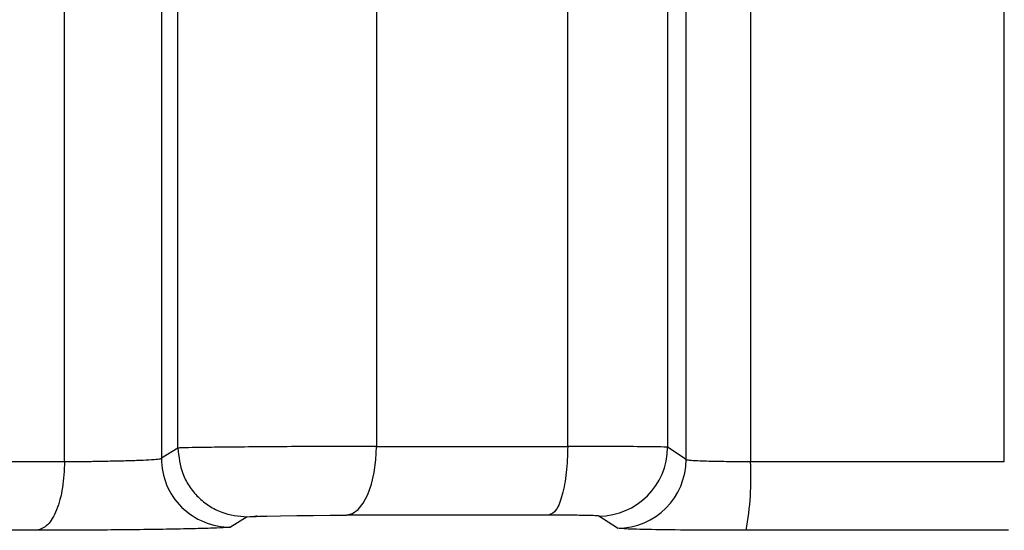
# Model space of a CAD drawing. Units: millimetres. Extents: x 10 to 416, y 10 to 287.
# Drawn here: x 254 to 258, y 88 to 89 of the extents above; entities that cross this region are included whole.
import ezdxf

# ---------------------------------------------------------------- set-up
doc = ezdxf.new("R2010")
doc.units = ezdxf.units.MM

msp = doc.modelspace()

# ---------------------------------------------------------------- linework, layer by layer
at = {"color": 7, "linetype": 'Continuous', "lineweight": 25}
for p, q in [((256.7027, 96.2728), (256.7027, 87.7886)), ((257.6249, 87.7886), (257.6249, 96.2728)), ((254.2104, 87.7886), (254.2104, 95.468)), ((256.4687, 87.7963), (256.4687, 90.1195)), ((254.5622, 90.1092), (254.5622, 87.8004)), ((254.6221, 87.8373), (254.6221, 90.0723)), ((255.3439, 90.066), (255.3439, 87.8436)), ((256.0385, 87.8436), (256.0385, 90.066)), ((256.4011, 90.0691), (256.4011, 87.8404)), ((254.6221, 87.8373), (254.5622, 87.8004)), ((256.4687, 87.7963), (256.4011, 87.8404)), ((254.8742, 87.5874), (254.8136, 87.5505)), ((256.2194, 87.5463), (256.1522, 87.5905))]:
    msp.add_line(p, q, dxfattribs=at)
at = {"color": 7, "linetype": 'Continuous', "lineweight": 25, "flags": 128}
for points in [[(255.2349, 87.5936), (255.2563, 87.5992), (255.2767, 87.6139), (255.2956, 87.6373), (255.3121, 87.6684), (255.3256, 87.7061), (255.3356, 87.7489), (255.3418, 87.7954), (255.3439, 87.8436)], [(255.3439, 87.8436), (255.4279, 87.8436), (255.5128, 87.8436), (255.5985, 87.8436), (255.6851, 87.8436), (255.7724, 87.8436), (255.8605, 87.8436), (255.9492, 87.8436), (256.0385, 87.8436)], [(253.2517, 87.7886), (253.3671, 87.7886), (253.4839, 87.7886), (253.602, 87.7886), (253.7213, 87.7886), (253.8419, 87.7886), (253.9636, 87.7886), (254.0865, 87.7886), (254.2104, 87.7886)], [(256.7027, 87.7886), (256.8179, 87.7886), (256.9332, 87.7886), (257.0485, 87.7886), (257.1638, 87.7886), (257.2792, 87.7886), (257.3945, 87.7886), (257.5097, 87.7886), (257.6249, 87.7886)], [(254.8742, 87.5874), (254.8836, 87.5884), (254.894, 87.5889), (254.9006, 87.5892), (254.9042, 87.5893), (254.9049, 87.5893), (254.9061, 87.5894), (254.9061, 87.5894), (254.9061, 87.5894), (254.9062, 87.5894), (254.9064, 87.5894), (254.9065, 87.5894), (254.9066, 87.5894), (254.9066, 87.5894), (254.9066, 87.5894), (254.9097, 87.5895), (254.9106, 87.5895), (254.9108, 87.5896), (254.9109, 87.5896), (254.9109, 87.5896), (254.9109, 87.5896), (254.9108, 87.5896), (254.9102, 87.5895), (254.9076, 87.5894), (254.9049, 87.5893), (254.9042, 87.5893), (254.904, 87.5893), (254.904, 87.5893), (254.904, 87.5893), (254.9039, 87.5893), (254.904, 87.5893), (254.904, 87.5893), (254.9041, 87.5893), (254.9047, 87.5893), (254.9071, 87.5894), (254.9097, 87.5895), (254.9112, 87.5896), (254.9114, 87.5896), (254.9115, 87.5896), (254.9115, 87.5896), (254.9115, 87.5896), (254.9115, 87.5896), (254.9114, 87.5896), (254.9111, 87.5896), (254.9105, 87.5895), (254.9082, 87.5895), (254.9077, 87.5894), (254.9076, 87.5894), (254.9076, 87.5894), (254.9076, 87.5894), (254.9076, 87.5894), (254.9076, 87.5894), (254.9079, 87.5895), (254.9081, 87.5895), (254.9081, 87.5895), (254.9082, 87.5895), (254.9081, 87.5895), (254.9081, 87.5895), (254.9009, 87.5892), (254.9, 87.5892), (254.8996, 87.5891), (254.8995, 87.5891), (254.8995, 87.5891), (254.8995, 87.5891), (254.8995, 87.5891), (254.8995, 87.5891), (254.8996, 87.5891), (254.8999, 87.5892), (254.9017, 87.5892), (254.9164, 87.5897), (254.9196, 87.5898), (254.946, 87.5905), (254.995, 87.5915), (255.0544, 87.5925), (255.1139, 87.5931), (255.1739, 87.5935), (255.2349, 87.5936)], [(255.9712, 87.5936), (255.8765, 87.5936), (255.7824, 87.5936), (255.6891, 87.5936), (255.5965, 87.5936), (255.5048, 87.5936), (255.4139, 87.5936), (255.3239, 87.5936), (255.2349, 87.5936)], [(254.1103, 87.5387), (253.9822, 87.5387), (253.8552, 87.5387), (253.7293, 87.5387), (253.6047, 87.5387), (253.4813, 87.5387), (253.3592, 87.5387), (253.2385, 87.5387), (253.1191, 87.5387)], [(257.6405, 87.5387), (257.5215, 87.5387), (257.4023, 87.5387), (257.2831, 87.5387), (257.1638, 87.5387), (257.0446, 87.5387), (256.9253, 87.5387), (256.8062, 87.5387), (256.6871, 87.5387)]]:
    msp.add_lwpolyline(points, dxfattribs=at)
at = {"color": 7, "linetype": 'Continuous', "lineweight": 25}
for centre, radius, start, end in [((256.151, 87.8405), 0.2501, 270.2589, 359.976), ((254.8122, 87.8005), 0.2501, 180.0231, 270.3098), ((256.2186, 87.7964), 0.2501, 270.1696, 359.9753), ((255.6678, 87.7279), 1.0367, 349.4862, 3.3613)]:
    msp.add_arc(centre, radius, start, end, dxfattribs=at)
for points, knots in [([(255.3439, 87.8436), (255.3084, 87.8436), (255.2352, 87.8435), (255.1124, 87.8431), (254.9841, 87.8425), (254.8637, 87.8415), (254.7618, 87.8405), (254.6856, 87.8395), (254.6345, 87.8384), (254.6262, 87.8377), (254.6221, 87.8373)], [0, 0, 0, 0, 0.114915, 0.236569, 0.364958, 0.500075, 0.625056, 0.750037, 0.875018, 1, 1, 1, 1]), ([(254.6221, 87.8373), (254.6255, 87.8057), (254.6307, 87.7571), (254.6622, 87.6987), (254.6948, 87.6585), (254.7352, 87.6263), (254.7939, 87.5953), (254.8426, 87.5905), (254.8742, 87.5874)], [0, 0, 0, 0, 0.239346, 0.36829, 0.500001, 0.631713, 0.760656, 1, 1, 1, 1]), ([(256.4011, 87.8404), (256.3933, 87.8409), (256.3782, 87.8419), (256.2867, 87.8428), (256.1715, 87.8435), (256.0813, 87.8436), (256.0385, 87.8436)], [0, 0, 0, 0, 0.283965, 0.545321, 0.784016, 1, 1, 1, 1]), ([(254.2104, 87.7886), (254.2422, 87.7888), (254.2918, 87.789), (254.3637, 87.7903), (254.4204, 87.7916), (254.4744, 87.7932), (254.5202, 87.7953), (254.5538, 87.7977), (254.5593, 87.7995), (254.5622, 87.8004)], [0, 0, 0, 0, 0.201637, 0.314869, 0.436039, 0.565143, 0.702176, 0.847131, 1, 1, 1, 1]), ([(256.4687, 87.7963), (256.4703, 87.7957), (256.4735, 87.7945), (256.4973, 87.7925), (256.5456, 87.7905), (256.6215, 87.789), (256.6767, 87.7887), (256.7027, 87.7886)], [0, 0, 0, 0, 0.1469588, 0.2877464, 0.5495639, 0.7870013, 1, 1, 1, 1]), ([(256.1522, 87.5905), (256.1492, 87.5909), (256.1433, 87.5918), (256.1026, 87.5928), (256.0456, 87.5935), (255.996, 87.5936), (255.9712, 87.5936)], [0, 0, 0, 0, 0.251382, 0.500046, 0.750174, 1, 1, 1, 1]), ([(254.8136, 87.5505), (254.8098, 87.5498), (254.8021, 87.5484), (254.7525, 87.5462), (254.6796, 87.5442), (254.5834, 87.5423), (254.4716, 87.5407), (254.3503, 87.5396), (254.226, 87.5388), (254.1489, 87.5387), (254.1103, 87.5387)], [0, 0, 0, 0, 0.123907, 0.249987, 0.374197, 0.500021, 0.624774, 0.750043, 0.875011, 1, 1, 1, 1]), ([(256.6871, 87.5387), (256.6259, 87.5388), (256.5035, 87.539), (256.3515, 87.5407), (256.2442, 87.5432), (256.2276, 87.5453), (256.2194, 87.5463)], [0, 0, 0, 0, 0.249957, 0.499971, 0.749994, 1, 1, 1, 1])]:
    msp.add_open_spline(points, degree=3, knots=knots, dxfattribs=at)
for points in [[(256.0385, 87.8436), (256.0375, 87.8112), (256.0355, 87.7464), (256.02, 87.6644), (255.9978, 87.6064), (255.98, 87.5979), (255.9712, 87.5936)], [(254.2104, 87.7886), (254.2089, 87.7562), (254.2059, 87.6914), (254.1829, 87.6094), (254.1499, 87.5514), (254.1235, 87.5429), (254.1103, 87.5387)]]:
    msp.add_open_spline(points, degree=3, dxfattribs=at)

doc.saveas('drawing.dxf')
